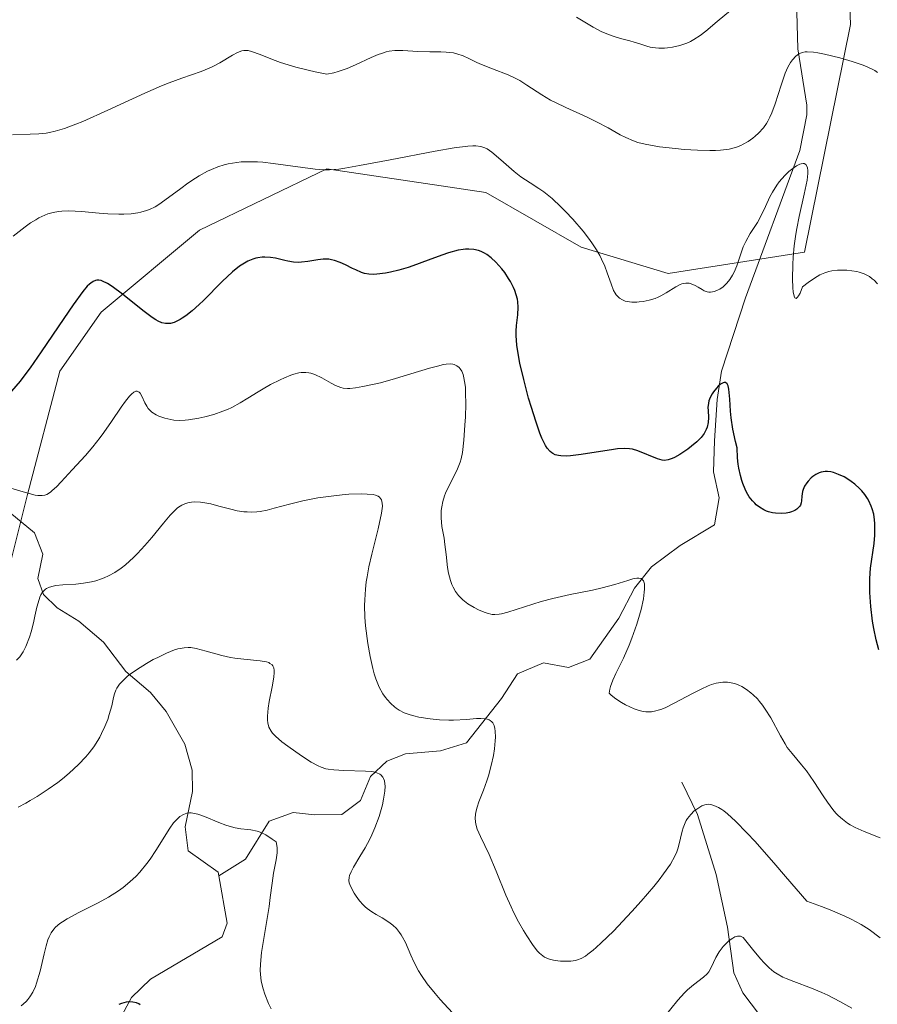
# Model space of a CAD drawing. Units: metres. Extents: x 636127 to 639619, y 4658035 to 4660346.
# Drawn here: x 636219 to 636295, y 4658621 to 4658708 of the extents above; entities that cross this region are included whole.
import ezdxf

# ---------------------------------------------------------------- set-up
doc = ezdxf.new("R2010")
doc.units = ezdxf.units.M
doc.header["$MEASUREMENT"] = 0
for name, color, linetype, lineweight in [('Corriente natural lineal', 142, 'Continuous', 13), ('Curva de nivel maestra', 30, 'Continuous', 30), ('Curva de nivel normal', 30, 'Continuous', 0), ('Matorral CxS', 135, 'Continuous', 0), ('Suelo desnudo CxS', 253, 'Continuous', 0)]:
    doc.layers.add(name, color=color, linetype=linetype, lineweight=lineweight)

msp = doc.modelspace()

# ---------------------------------------------------------------- linework, layer by layer
at = {"layer": 'Corriente natural lineal', "color": 142, "linetype": 'Continuous', "lineweight": 13}
for points in [[(636287.3801, 4658716.2801, 591.0444), (636287.6801, 4658705.4601, 587.0676), (636288.4801, 4658700.4701, 585.1676), (636288.4801, 4658699.6201, 584.8297), (636287.8501, 4658696.4701, 583.5705), (636283.0601, 4658683.4501, 579.9248), (636280.9501, 4658676.9901, 577.3706), (636280.5701, 4658674.4701, 576.4856), (636280.3201, 4658670.8201, 575.4991), (636280.2301, 4658668.0901, 574.9955), (636280.7401, 4658665.7901, 574.4697), (636280.3101, 4658663.4001, 573.9276), (636277.3001, 4658661.5601, 573.1557), (636274.7701, 4658659.6901, 572.3411), (636273.2501, 4658657.7901, 571.3678), (636271.8701, 4658655.1501, 570.1574), (636269.3101, 4658651.5301, 568.8887), (636267.4201, 4658650.7801, 568.6162), (636265.2001, 4658651.2101, 568.6056), (636262.9001, 4658650.2301, 568.1638), (636261.5101, 4658648.0601, 567.104), (636258.4201, 4658644.1501, 565.3275), (636256.1101, 4658643.4401, 564.3986), (636253.0101, 4658643.1501, 563.606), (636251.3701, 4658642.5101, 562.9495), (636249.9201, 4658641.1501, 561.9119), (636249.0301, 4658639.0301, 560.4682), (636247.3901, 4658637.8101, 559.1609), (636245.0101, 4658637.7601, 558.3993), (636243.1001, 4658637.9701, 557.9206), (636240.9601, 4658637.2201, 557.021), (636238.8801, 4658633.8501, 555.1758), (636236.5101, 4658632.3701, 554.2797)], [(636209.8401, 4658670.3801, 574.4539), (636216.5301, 4658665.7301, 571.3143), (636220.2201, 4658662.7001, 569.2909), (636220.9601, 4658660.8101, 568.3844), (636220.5201, 4658658.6501, 567.5104), (636221.0301, 4658657.2301, 566.7312), (636222.2401, 4658656.0601, 565.8181), (636224.1601, 4658654.9001, 565.0234), (636226.3401, 4658653.0301, 563.8657), (636228.2901, 4658650.4501, 562.2544), (636230.4701, 4658648.5801, 560.6157), (636231.8701, 4658646.9001, 559.3593), (636233.5201, 4658644.0201, 558.217), (636234.1601, 4658641.7301, 557.5267), (636234.1901, 4658639.8301, 556.9689), (636233.5301, 4658636.7201, 556.0357), (636233.8101, 4658634.5801, 555.3287), (636236.4601, 4658632.7201, 554.405), (636236.5101, 4658632.3701, 554.2797)], [(636277.4401, 4658640.6501, 568.1024), (636278.8201, 4658637.8101, 566.6366), (636280.4601, 4658632.4901, 564.5854), (636281.4701, 4658627.8501, 562.2673), (636282.0201, 4658623.8101, 560.4073), (636282.8401, 4658622.0401, 559.6526), (636286.3401, 4658617.4101, 557.9197)], [(636236.5101, 4658632.3701, 554.2797), (636237.2501, 4658628.2001, 553.1542), (636236.8001, 4658627.0001, 553.0065), (636230.4701, 4658623.2501, 551.9069), (636228.7901, 4658621.6201, 551.532), (636226.4801, 4658617.2901, 550.6658)]]:
    msp.add_polyline3d(points, dxfattribs=at)
at = {"layer": 'Curva de nivel maestra', "color": 30, "linetype": 'Continuous', "lineweight": 30, "flags": 128}
for points, elevation in [([(636294.84, 4658652.3401), (636294.61, 4658653.2501), (636294.41, 4658654.2401), (636294.3, 4658654.9001), (636294.14, 4658656.1801), (636294.05, 4658657.4301), (636294.04, 4658658.1701), (636294.05, 4658658.6501), (636294.12, 4658659.5801), (636294.42, 4658661.7501), (636294.49, 4658662.4901), (636294.5, 4658662.8601), (636294.49, 4658663.5201), (636294.46, 4658663.8501), (636294.39, 4658664.3401), (636294.26, 4658664.8201), (636294.18, 4658665.0501), (636293.97, 4658665.5201), (636293.84, 4658665.7401), (636293.61, 4658666.0801), (636293.35, 4658666.4001), (636293.15, 4658666.6001), (636292.72, 4658666.9901), (636292.41, 4658667.2301), (636292.2, 4658667.3701), (636291.77, 4658667.6301), (636291.29, 4658667.8601), (636290.83, 4658668.0201), (636290.61, 4658668.0701), (636290.3, 4658668.1001), (636290.1, 4658668.1001), (636289.74, 4658668.0401), (636289.58, 4658667.9801), (636289.28, 4658667.8401), (636289.02, 4658667.6701), (636288.86, 4658667.5401), (636288.6, 4658667.2601), (636288.48, 4658667.1101), (636288.29, 4658666.8201), (636288.16, 4658666.5301), (636288.1, 4658666.3401), (636288.04, 4658665.9401), (636288.01, 4658665.5301), (636287.97, 4658665.3301), (636287.91, 4658665.1301), (636287.85, 4658665.0301), (636287.7, 4658664.8601), (636287.6, 4658664.7701), (636287.41, 4658664.6601), (636287.12, 4658664.5401), (636286.95, 4658664.4901), (636286.67, 4658664.4401), (636286.21, 4658664.4001), (636285.71, 4658664.4201), (636285.45, 4658664.4601), (636285.1, 4658664.5601), (636284.93, 4658664.6201), (636284.67, 4658664.7301), (636284.3, 4658664.9501), (636284.02, 4658665.1801), (636283.88, 4658665.3001), (636283.68, 4658665.5201), (636283.4, 4658665.8801), (636283.15, 4658666.3001), (636283.03, 4658666.5401), (636282.82, 4658667.0501), (636282.73, 4658667.3201), (636282.61, 4658667.7701), (636282.47, 4658668.4201), (636282.42, 4658668.7601), (636282.36, 4658669.3101), (636282.32, 4658670.2101), (636282.17, 4658670.7701), (636281.95, 4658671.8501), (636281.81, 4658672.8401), (636281.75, 4658673.4501), (636281.68, 4658674.5001), (636281.6, 4658675.3801), (636281.54, 4658675.6801), (636281.44, 4658675.8701), (636281.31, 4658675.9801), (636281.18, 4658675.9901), (636281.08, 4658675.9601), (636280.86, 4658675.8401), (636280.64, 4658675.6401), (636280.49, 4658675.4801), (636280.23, 4658675.1501), (636280.12, 4658674.9701), (636279.94, 4658674.6501), (636279.82, 4658674.3501), (636279.78, 4658674.1601), (636279.74, 4658673.7801), (636279.75, 4658673.4901), (636279.78, 4658672.8901), (636279.76, 4658672.4301), (636279.68, 4658672.0201), (636279.6, 4658671.8101), (636279.42, 4658671.4801), (636279.15, 4658671.1201), (636278.98, 4658670.9401), (636278.77, 4658670.7401), (636278.3, 4658670.3401), (636277.96, 4658670.0801), (636277.26, 4658669.6101), (636276.79, 4658669.3501), (636276.59, 4658669.2501), (636276.23, 4658669.1301), (636275.91, 4658669.0901), (636275.71, 4658669.1101), (636275.29, 4658669.2201), (636273.56, 4658669.9401), (636273.07, 4658670.0801), (636272.81, 4658670.1201), (636272.35, 4658670.1401), (636271.75, 4658670.1001), (636271.39, 4658670.0601), (636268.54, 4658669.6001), (636267.61, 4658669.4901), (636267.2, 4658669.4701), (636266.73, 4658669.4901), (636266.53, 4658669.5201), (636266.25, 4658669.5901), (636266.04, 4658669.6901), (636265.94, 4658669.7601), (636265.8, 4658669.8701), (636265.54, 4658670.1601), (636265.38, 4658670.4101), (636265.07, 4658671.0501), (636264.89, 4658671.5001), (636264.52, 4658672.5601), (636264.14, 4658673.7601), (636263.9, 4658674.5901), (636263.47, 4658676.2301), (636263.13, 4658677.6901), (636263, 4658678.3601), (636262.86, 4658679.2801), (636262.8, 4658680.1201), (636262.8, 4658680.5101), (636262.83, 4658681.0101), (636262.93, 4658681.9501), (636262.96, 4658682.6401), (636262.93, 4658683.1101), (636262.9, 4658683.3501), (636262.81, 4658683.7201), (636262.67, 4658684.1101), (636262.56, 4658684.3801), (636262.29, 4658684.9101), (636262.13, 4658685.1701), (636261.78, 4658685.6901), (636261.53, 4658686.0201), (636261, 4658686.6101), (636260.59, 4658686.9801), (636260.19, 4658687.2801), (636259.99, 4658687.4101), (636259.69, 4658687.5501), (636259.48, 4658687.6301), (636259.06, 4658687.7301), (636258.62, 4658687.7701), (636258.32, 4658687.7601), (636258.1, 4658687.7401), (636257.66, 4658687.6601), (636256.83, 4658687.4301), (636256.24, 4658687.2301), (636255.03, 4658686.7801), (636253.67, 4658686.2801), (636253.25, 4658686.1301), (636252.44, 4658685.9001), (636251.7, 4658685.7201), (636251.25, 4658685.6401), (636250.47, 4658685.5401), (636250.22, 4658685.5301), (636249.77, 4658685.5501), (636249.38, 4658685.6201), (636249.13, 4658685.7001), (636248.62, 4658685.9201), (636248.33, 4658686.0601), (636247.72, 4658686.3701), (636247.24, 4658686.5901), (636246.74, 4658686.7701), (636246.49, 4658686.8201), (636246.24, 4658686.8601), (636245.75, 4658686.8701), (636245.27, 4658686.8201), (636244.37, 4658686.6601), (636243.82, 4658686.6001), (636243.54, 4658686.5901), (636243.11, 4658686.6201), (636242.63, 4658686.6901), (636242.36, 4658686.7501), (636241.54, 4658686.9501), (636241.09, 4658687.0201), (636240.59, 4658687.0601), (636240.34, 4658687.0501), (636239.98, 4658687.0001), (636239.8, 4658686.9601), (636239.52, 4658686.8801), (636239.09, 4658686.7001), (636238.65, 4658686.4401), (636238.34, 4658686.2401), (636237.73, 4658685.7501), (636236.82, 4658684.9101), (636235.15, 4658683.2201), (636234.79, 4658682.8701), (636234.15, 4658682.3001), (636233.6, 4658681.8701), (636233.28, 4658681.6501), (636233.09, 4658681.5401), (636232.74, 4658681.3601), (636232.57, 4658681.2901), (636232.26, 4658681.2001), (636231.98, 4658681.1801), (636231.81, 4658681.1901), (636231.49, 4658681.2601), (636231.16, 4658681.3901), (636230.96, 4658681.5001), (636230.62, 4658681.7201), (636229.91, 4658682.2401), (636227.88, 4658683.8801), (636227.22, 4658684.3701), (636226.93, 4658684.5801), (636226.67, 4658684.7301), (636226.24, 4658684.9401), (636226.12, 4658684.9801), (636225.91, 4658685.0101), (636225.73, 4658685.0101), (636225.61, 4658684.9801), (636225.41, 4658684.9001), (636225.2, 4658684.7601), (636225.08, 4658684.6701), (636224.89, 4658684.4801), (636224.5, 4658684.0201), (636223.64, 4658682.8301), (636222.81, 4658681.6201), (636220.83, 4658678.6901), (636219.84, 4658677.2701), (636219.38, 4658676.6501), (636218.95, 4658676.1001), (636218.21, 4658675.2101)], 575), ([(636229.56, 4658621.0001), (636229.44, 4658621.0701), (636229.25, 4658621.1601), (636228.91, 4658621.2301), (636228.54, 4658621.2401), (636228.34, 4658621.2201), (636227.92, 4658621.1101), (636227.69, 4658621.0301)], 550)]:
    msp.add_lwpolyline(points, dxfattribs=dict(at, elevation=elevation))
at = {"layer": 'Curva de nivel normal', "color": 30, "linetype": 'Continuous', "lineweight": 0, "flags": 128}
for points, elevation in [([(636268.12, 4658708.2701), (636269.59, 4658707.3801), (636270.3, 4658707.0001), (636270.66, 4658706.8401), (636271.36, 4658706.5801), (636272.02, 4658706.3701), (636272.84, 4658706.1601), (636273.22, 4658706.0601), (636273.72, 4658705.9001), (636274.33, 4658705.7001), (636274.64, 4658705.6201), (636275.12, 4658705.5401), (636275.39, 4658705.5201), (636275.9, 4658705.5201), (636276.18, 4658705.5501), (636276.6, 4658705.6001), (636277.25, 4658705.7501), (636277.89, 4658705.9701), (636278.2, 4658706.1101), (636278.5, 4658706.2701), (636279.05, 4658706.6301), (636279.57, 4658707.0301), (636280.56, 4658707.8801), (636281.73, 4658708.8401)], 590), ([(636294.72, 4658703.3701), (636294.49, 4658703.5301), (636294.31, 4658703.6401), (636293.86, 4658703.8501), (636293.45, 4658704.0101), (636292.48, 4658704.3401), (636291.41, 4658704.6501), (636290.04, 4658704.9801), (636289.45, 4658705.1001), (636289.08, 4658705.1501), (636288.5, 4658705.1901), (636288.34, 4658705.1801), (636288.08, 4658705.1401), (636287.87, 4658705.0601), (636287.74, 4658704.9901), (636287.52, 4658704.8201), (636287.21, 4658704.4801), (636287.05, 4658704.2501), (636286.81, 4658703.8401), (636286.57, 4658703.3101), (636286.21, 4658702.2601), (636285.69, 4658700.6001), (636285.38, 4658699.7901), (636285.21, 4658699.4201), (636285.03, 4658699.0801), (636284.91, 4658698.8701), (636284.65, 4658698.4901), (636284.22, 4658698.0001), (636283.92, 4658697.7301), (636283.72, 4658697.5601), (636283.3, 4658697.2701), (636282.87, 4658697.0201), (636282.64, 4658696.9101), (636282.27, 4658696.7701), (636281.63, 4658696.6001), (636280.85, 4658696.5001), (636280.4, 4658696.4801), (636279.91, 4658696.4701), (636278.81, 4658696.5001), (636277.64, 4658696.5701), (636276.87, 4658696.6401), (636275.45, 4658696.8101), (636274.99, 4658696.8801), (636274.2, 4658697.0301), (636273.54, 4658697.1901), (636273.16, 4658697.3201), (636272.48, 4658697.6101), (636271.99, 4658697.8601), (636270.93, 4658698.4801), (636269.91, 4658699.0201), (636269.07, 4658699.4201), (636267.18, 4658700.2601), (636266.26, 4658700.7101), (636265.84, 4658700.9301), (636265.06, 4658701.3901), (636263.74, 4658702.2601), (636263.11, 4658702.6601), (636262.78, 4658702.8401), (636262.1, 4658703.1601), (636260.69, 4658703.7001), (636259.72, 4658704.0801), (636259.33, 4658704.2601), (636258.62, 4658704.6101), (636258.1, 4658704.8401), (636257.55, 4658705.0301), (636257.25, 4658705.0901), (636256.61, 4658705.1701), (636256.14, 4658705.1901), (636255.18, 4658705.1901), (636254.11, 4658705.2101), (636252.77, 4658705.3201), (636252.32, 4658705.3201), (636252.08, 4658705.3101), (636251.58, 4658705.2401), (636251.32, 4658705.1801), (636250.9, 4658705.0601), (636250.61, 4658704.9501), (636249.98, 4658704.6801), (636248.6, 4658704.0401), (636247.85, 4658703.7301), (636247.07, 4658703.4601), (636246.68, 4658703.3401), (636246.07, 4658703.2201), (636245.04, 4658703.4201), (636244.42, 4658703.5601), (636243.32, 4658703.8401), (636241.97, 4658704.2601), (636241.25, 4658704.5201), (636240.16, 4658704.9601), (636239.41, 4658705.2301), (636239.12, 4658705.3001), (636238.86, 4658705.3201), (636238.74, 4658705.3101), (636238.56, 4658705.2801), (636238.17, 4658705.1401), (636237.72, 4658704.8901), (636236.62, 4658704.2301), (636235.99, 4658703.8901), (636235.66, 4658703.7401), (636234.96, 4658703.4601), (636233.24, 4658702.8801), (636232.12, 4658702.4601), (636231.46, 4658702.2001), (636229.98, 4658701.5501), (636226.7, 4658700.0401), (636224.5, 4658699.0501), (636223.89, 4658698.8001), (636222.88, 4658698.4201), (636222.05, 4658698.1701), (636221.56, 4658698.0701), (636221.25, 4658698.0201), (636220.62, 4658697.9601), (636219.86, 4658697.9101), (636218.27, 4658697.8501)], 585), ([(636218.35, 4658688.9101), (636219.4, 4658689.7301), (636219.89, 4658690.0701), (636220.34, 4658690.3601), (636220.62, 4658690.5201), (636221.15, 4658690.7701), (636221.4, 4658690.8701), (636221.88, 4658691.0101), (636222.34, 4658691.0901), (636222.65, 4658691.1201), (636223.27, 4658691.1301), (636224.38, 4658691.0801), (636225.94, 4658690.9401), (636226.7, 4658690.8901), (636227.67, 4658690.8501), (636228.13, 4658690.8601), (636228.78, 4658690.8901), (636229.37, 4658690.9701), (636229.64, 4658691.0201), (636230.14, 4658691.1601), (636230.38, 4658691.2501), (636230.88, 4658691.4901), (636231.23, 4658691.7101), (636232.08, 4658692.3101), (636233.16, 4658693.1301), (636233.78, 4658693.5801), (636234.45, 4658694.0301), (636234.79, 4658694.2401), (636235.51, 4658694.6401), (636235.87, 4658694.8101), (636236.42, 4658695.0401), (636236.98, 4658695.2101), (636237.35, 4658695.3001), (636238.1, 4658695.4201), (636238.48, 4658695.4601), (636239.21, 4658695.4801), (636239.94, 4658695.4601), (636240.41, 4658695.4301), (636241.32, 4658695.3401), (636245.03, 4658694.8201), (636245.85, 4658694.7601), (636246.3, 4658694.7701), (636247.12, 4658694.8401), (636247.64, 4658694.9201), (636248.94, 4658695.1401), (636251.65, 4658695.6501), (636255.64, 4658696.4201), (636257.31, 4658696.7001), (636258.52, 4658696.8601), (636258.98, 4658696.8801), (636259.24, 4658696.8801), (636259.67, 4658696.8301), (636260.02, 4658696.7201), (636260.23, 4658696.6101), (636260.64, 4658696.3201), (636261.44, 4658695.6501), (636262.63, 4658694.6201), (636263.22, 4658694.1601), (636264.04, 4658693.6201), (636264.8, 4658693.1301), (636265.23, 4658692.8201), (636265.97, 4658692.2201), (636266.74, 4658691.5001), (636267.15, 4658691.0901), (636267.79, 4658690.4201), (636268.72, 4658689.3401), (636269.28, 4658688.6001), (636269.54, 4658688.2401), (636269.89, 4658687.7001), (636270.19, 4658687.1901), (636270.35, 4658686.8601), (636270.63, 4658686.2401), (636270.85, 4658685.6601), (636271.18, 4658684.6801), (636271.41, 4658684.1001), (636271.54, 4658683.8701), (636271.63, 4658683.7301), (636271.83, 4658683.5101), (636271.94, 4658683.4201), (636272.18, 4658683.2701), (636272.44, 4658683.1701), (636272.62, 4658683.1201), (636273.02, 4658683.0701), (636273.45, 4658683.0701), (636273.68, 4658683.0901), (636274.02, 4658683.1301), (636274.55, 4658683.2401), (636275.08, 4658683.4101), (636275.34, 4658683.5201), (636275.58, 4658683.6401), (636276.05, 4658683.9001), (636276.9, 4658684.4301), (636277.28, 4658684.6201), (636277.45, 4658684.6801), (636277.78, 4658684.7401), (636278.08, 4658684.7401), (636278.27, 4658684.7001), (636278.62, 4658684.5501), (636278.88, 4658684.4001), (636279.22, 4658684.1801), (636279.4, 4658684.0801), (636279.67, 4658683.9901), (636279.82, 4658683.9601), (636279.98, 4658683.9601), (636280.31, 4658684.0201), (636280.64, 4658684.1501), (636280.79, 4658684.2301), (636281.08, 4658684.4301), (636281.28, 4658684.6101), (636281.42, 4658684.7501), (636281.69, 4658685.0801), (636281.92, 4658685.4501), (636282.05, 4658685.7101), (636282.3, 4658686.2801), (636282.53, 4658686.9901), (636282.87, 4658687.9601), (636283.08, 4658688.4401), (636283.49, 4658689.1501), (636284.11, 4658690.1201), (636284.42, 4658690.6601), (636284.83, 4658691.5401), (636285.22, 4658692.3701), (636285.44, 4658692.8001), (636285.83, 4658693.4201), (636286.05, 4658693.7201), (636286.55, 4658694.2801), (636286.9, 4658694.6201), (636287.35, 4658694.9801), (636287.57, 4658695.1201), (636287.86, 4658695.2701), (636287.98, 4658695.3101), (636288.15, 4658695.3401), (636288.25, 4658695.3301), (636288.4, 4658695.2401), (636288.53, 4658694.9601), (636288.57, 4658694.6701), (636288.56, 4658694.4301), (636288.5, 4658693.8601), (636288.26, 4658692.6201), (636287.81, 4658690.6301), (636287.6, 4658689.5801), (636287.51, 4658689.0701), (636287.37, 4658688.0501), (636287.28, 4658687.0601), (636287.24, 4658686.4101), (636287.22, 4658685.1401), (636287.24, 4658684.3401), (636287.27, 4658684.0001), (636287.35, 4658683.6001), (636287.42, 4658683.4501), (636287.55, 4658683.4101), (636287.67, 4658683.5201), (636287.75, 4658683.6401), (636287.88, 4658683.8801), (636288.1, 4658684.4401), (636288.59, 4658684.8101), (636288.89, 4658685.0201), (636289.41, 4658685.3501), (636289.64, 4658685.4801), (636290.06, 4658685.6701), (636290.44, 4658685.7901), (636290.69, 4658685.8401), (636291.19, 4658685.8901), (636291.74, 4658685.9001), (636292.03, 4658685.8901), (636292.47, 4658685.8501), (636292.91, 4658685.7801), (636293.12, 4658685.7201), (636293.54, 4658685.5901), (636293.74, 4658685.5001), (636294.02, 4658685.3401), (636294.27, 4658685.1501), (636294.43, 4658685.0101), (636294.73, 4658684.6801)], 580), ([(636217.26, 4658666.8901), (636219.02, 4658666.3701), (636219.77, 4658666.1601), (636220.29, 4658666.0301), (636220.51, 4658666.0001), (636220.79, 4658665.9801), (636220.92, 4658665.9901), (636221.15, 4658666.0301), (636221.31, 4658666.0901), (636221.63, 4658666.2901), (636221.8, 4658666.4201), (636222.17, 4658666.7701), (636222.59, 4658667.2001), (636223.57, 4658668.2601), (636224.74, 4658669.5301), (636225.37, 4658670.2801), (636226.03, 4658671.1101), (636226.37, 4658671.5601), (636227.04, 4658672.5301), (636227.89, 4658673.8001), (636228.28, 4658674.3401), (636228.63, 4658674.7801), (636228.79, 4658674.9401), (636229, 4658675.1201), (636229.18, 4658675.2001), (636229.29, 4658675.2001), (636229.48, 4658675.1101), (636229.56, 4658675.0201), (636229.7, 4658674.7801), (636229.98, 4658674.1701), (636230.15, 4658673.8801), (636230.28, 4658673.6801), (636230.39, 4658673.5601), (636230.6, 4658673.3601), (636230.97, 4658673.1301), (636231.23, 4658673.0001), (636231.75, 4658672.8301), (636232.27, 4658672.7001), (636232.55, 4658672.6601), (636233, 4658672.6301), (636233.53, 4658672.6501), (636233.83, 4658672.6801), (636234.75, 4658672.8301), (636235.27, 4658672.9501), (636236.07, 4658673.1601), (636236.88, 4658673.4401), (636237.28, 4658673.6001), (636237.66, 4658673.7801), (636238.4, 4658674.1701), (636239.09, 4658674.5901), (636239.99, 4658675.1501), (636240.43, 4658675.4201), (636241.08, 4658675.7901), (636241.93, 4658676.2201), (636242.32, 4658676.4001), (636242.88, 4658676.6201), (636243.14, 4658676.7001), (636243.6, 4658676.8201), (636243.81, 4658676.8501), (636244.21, 4658676.8601), (636244.47, 4658676.8301), (636244.64, 4658676.8001), (636244.99, 4658676.6801), (636245.61, 4658676.3801), (636246.45, 4658675.9101), (636246.83, 4658675.7101), (636247.29, 4658675.5301), (636247.51, 4658675.4801), (636247.89, 4658675.4501), (636248.1, 4658675.4501), (636248.61, 4658675.5101), (636249.24, 4658675.6101), (636250.8, 4658675.9601), (636252.14, 4658676.3201), (636253.49, 4658676.7301), (636255.15, 4658677.2401), (636255.83, 4658677.4301), (636256.38, 4658677.5601), (636256.6, 4658677.5901), (636256.99, 4658677.6201), (636257.2, 4658677.5901), (636257.33, 4658677.5601), (636257.56, 4658677.4501), (636257.76, 4658677.2901), (636257.86, 4658677.1801), (636257.99, 4658676.9701), (636258.1, 4658676.6901), (636258.15, 4658676.5301), (636258.27, 4658675.9101), (636258.31, 4658675.5201), (636258.33, 4658675.0701), (636258.34, 4658674.0501), (636258.31, 4658672.9401), (636258.27, 4658672.2101), (636258.17, 4658670.8801), (636258.04, 4658669.7901), (636257.93, 4658669.2401), (636257.85, 4658668.9301), (636257.62, 4658668.3401), (636257.28, 4658667.6601), (636256.78, 4658666.6901), (636256.56, 4658666.2001), (636256.47, 4658665.9601), (636256.32, 4658665.4701), (636256.22, 4658664.9901), (636256.18, 4658664.6601), (636256.17, 4658664.0101), (636256.24, 4658663.2601), (636256.42, 4658662.2201), (636256.5, 4658661.6601), (636256.61, 4658660.7801), (636256.74, 4658659.6301), (636256.82, 4658659.1201), (636256.98, 4658658.4801), (636257.12, 4658658.1201), (636257.22, 4658657.9001), (636257.44, 4658657.5201), (636257.7, 4658657.1601), (636257.84, 4658657.0001), (636258.08, 4658656.7601), (636258.53, 4658656.4201), (636259.07, 4658656.1001), (636259.46, 4658655.9001), (636259.98, 4658655.6801), (636260.22, 4658655.6001), (636260.67, 4658655.4901), (636260.9, 4658655.4701), (636261.28, 4658655.5001), (636261.51, 4658655.5401), (636262.06, 4658655.6801), (636265.02, 4658656.6201), (636266.03, 4658656.9001), (636267.58, 4658657.2501), (636269.54, 4658657.6401), (636270.4, 4658657.8301), (636271.51, 4658658.1301), (636272.66, 4658658.4901), (636273.12, 4658658.6201), (636273.47, 4658658.6801), (636273.63, 4658658.6901), (636273.83, 4658658.6501), (636273.94, 4658658.5801), (636274.05, 4658658.4401), (636274.13, 4658658.1901), (636274.15, 4658658.0201), (636274.14, 4658657.7001), (636274.12, 4658657.4501), (636274.04, 4658656.8601), (636273.84, 4658655.9301), (636273.7, 4658655.4201), (636273.46, 4658654.6201), (636273.03, 4658653.3801), (636272.79, 4658652.7801), (636272.27, 4658651.6301), (636271.61, 4658650.2601), (636271.34, 4658649.6601), (636271.14, 4658649.1101), (636271.07, 4658648.8701), (636271.02, 4658648.5301), (636271.18, 4658648.3601), (636271.59, 4658648.0301), (636272.1, 4658647.7001), (636272.47, 4658647.4901), (636273.22, 4658647.1501), (636273.68, 4658646.9901), (636273.91, 4658646.9301), (636274.25, 4658646.8801), (636274.59, 4658646.8701), (636274.77, 4658646.8901), (636275.15, 4658646.9601), (636275.35, 4658647.0101), (636275.67, 4658647.1201), (636276.02, 4658647.2701), (636276.77, 4658647.6301), (636278.38, 4658648.4901), (636279.14, 4658648.8901), (636279.76, 4658649.1701), (636280.05, 4658649.2801), (636280.47, 4658649.4001), (636280.87, 4658649.4801), (636281.07, 4658649.5001), (636281.46, 4658649.5001), (636281.66, 4658649.4801), (636281.95, 4658649.4201), (636282.13, 4658649.3701), (636282.48, 4658649.2301), (636282.75, 4658649.1001), (636283.15, 4658648.8501), (636283.54, 4658648.5601), (636283.74, 4658648.3901), (636284.11, 4658648.0101), (636284.3, 4658647.8001), (636284.56, 4658647.4701), (636284.81, 4658647.1101), (636285.29, 4658646.3401), (636286.15, 4658644.7601), (636286.56, 4658644.0501), (636286.76, 4658643.7301), (636287.18, 4658643.1801), (636288.02, 4658642.1801), (636288.45, 4658641.6501), (636289.1, 4658640.7301), (636289.93, 4658639.4601), (636290.3, 4658638.9001), (636290.77, 4658638.2501), (636291.06, 4658637.9101), (636291.24, 4658637.7201), (636291.63, 4658637.3801), (636292.07, 4658637.0501), (636292.32, 4658636.8901), (636292.75, 4658636.6601), (636293.56, 4658636.3001), (636294.96, 4658635.7501)], 570), ([(636218.64, 4658651.4501), (636218.92, 4658651.7501), (636219.04, 4658651.9201), (636219.22, 4658652.1901), (636219.47, 4658652.6601), (636219.79, 4658653.4701), (636219.94, 4658653.9501), (636220.14, 4658654.7501), (636220.27, 4658655.3401), (636220.44, 4658656.1301), (636220.54, 4658656.5001), (636220.7, 4658657.0001), (636220.8, 4658657.2201), (636220.95, 4658657.4601), (636221.04, 4658657.5601), (636221.19, 4658657.7001), (636221.3, 4658657.7701), (636221.56, 4658657.9001), (636221.87, 4658657.9901), (636222.12, 4658658.0401), (636222.72, 4658658.1001), (636223.88, 4658658.1701), (636224.55, 4658658.2501), (636225.27, 4658658.3701), (636225.64, 4658658.4601), (636226.14, 4658658.6201), (636226.39, 4658658.7101), (636226.77, 4658658.8801), (636227.33, 4658659.1801), (636227.89, 4658659.5701), (636228.26, 4658659.8601), (636228.98, 4658660.5101), (636229.32, 4658660.8601), (636229.98, 4658661.5701), (636230.59, 4658662.2901), (636231.62, 4658663.5601), (636232.21, 4658664.2401), (636232.45, 4658664.5001), (636232.86, 4658664.8901), (636233.1, 4658665.0601), (636233.26, 4658665.1501), (636233.57, 4658665.2701), (636233.91, 4658665.3601), (636234.09, 4658665.3901), (636234.39, 4658665.4201), (636234.89, 4658665.4001), (636235.47, 4658665.3201), (636235.8, 4658665.2501), (636236.51, 4658665.0601), (636237.58, 4658664.7701), (636238.14, 4658664.6501), (636238.72, 4658664.5601), (636239.01, 4658664.5401), (636239.45, 4658664.5201), (636239.89, 4658664.5501), (636240.18, 4658664.5901), (636240.78, 4658664.7001), (636241.41, 4658664.8601), (636242.77, 4658665.2301), (636243.95, 4658665.5201), (636245.28, 4658665.7701), (636246.21, 4658665.9101), (636247.42, 4658666.0501), (636248, 4658666.1001), (636249.16, 4658666.1401), (636249.64, 4658666.1201), (636250.15, 4658666.0701), (636250.35, 4658666.0201), (636250.59, 4658665.9201), (636250.72, 4658665.8301), (636250.89, 4658665.6001), (636250.96, 4658665.3001), (636250.97, 4658665.0501), (636250.89, 4658664.4401), (636250.59, 4658663.0401), (636250.04, 4658660.8101), (636249.79, 4658659.7001), (636249.62, 4658658.7901), (636249.55, 4658658.3501), (636249.47, 4658657.7101), (636249.41, 4658656.7601), (636249.4, 4658656.2601), (636249.43, 4658655.2301), (636249.49, 4658654.4801), (636249.68, 4658652.9201), (636249.88, 4658651.7601), (636250.12, 4658650.7001), (636250.25, 4658650.2201), (636250.39, 4658649.7901), (636250.69, 4658649.0601), (636251.02, 4658648.4701), (636251.24, 4658648.1501), (636251.4, 4658647.9601), (636251.71, 4658647.6201), (636252.03, 4658647.3301), (636252.19, 4658647.2001), (636252.46, 4658647.0301), (636252.9, 4658646.8001), (636253.43, 4658646.6001), (636253.74, 4658646.5201), (636254.19, 4658646.4101), (636255.2, 4658646.2501), (636256.02, 4658646.1701), (636256.85, 4658646.1301), (636257.26, 4658646.1401), (636258.4, 4658646.2101), (636259.29, 4658646.2801), (636259.67, 4658646.2901), (636260, 4658646.2701), (636260.14, 4658646.2501), (636260.4, 4658646.1701), (636260.51, 4658646.1101), (636260.64, 4658646.0001), (636260.72, 4658645.9101), (636260.84, 4658645.6801), (636260.92, 4658645.4001), (636260.95, 4658645.1801), (636260.96, 4658644.6401), (636260.95, 4658644.3201), (636260.87, 4658643.6101), (636260.78, 4658643.0301), (636260.59, 4658642.1201), (636260.35, 4658641.2101), (636260.21, 4658640.7701), (636259.9, 4658639.9401), (636259.51, 4658638.9301), (636259.35, 4658638.4601), (636259.24, 4658638.0101), (636259.2, 4658637.7901), (636259.18, 4658637.4701), (636259.2, 4658637.1501), (636259.24, 4658636.9401), (636259.36, 4658636.5201), (636259.64, 4658635.8501), (636260.41, 4658634.2801), (636261.03, 4658632.8101), (636261.89, 4658630.6801), (636262.34, 4658629.6601), (636262.56, 4658629.1801), (636263.01, 4658628.3101), (636263.45, 4658627.5401), (636263.73, 4658627.0901), (636264.23, 4658626.3301), (636264.65, 4658625.7701), (636264.85, 4658625.5601), (636265.14, 4658625.3101), (636265.29, 4658625.2101), (636265.64, 4658625.0501), (636265.83, 4658624.9901), (636266.25, 4658624.9001), (636266.71, 4658624.8401), (636267.02, 4658624.8301), (636267.64, 4658624.8501), (636268.03, 4658624.9101), (636268.23, 4658624.9601), (636268.55, 4658625.0901), (636268.92, 4658625.3001), (636269.12, 4658625.4501), (636269.59, 4658625.8101), (636269.86, 4658626.0401), (636270.31, 4658626.4501), (636271.39, 4658627.5101), (636273.02, 4658629.2401), (636273.84, 4658630.1501), (636274.95, 4658631.4401), (636275.42, 4658632.0301), (636275.82, 4658632.5501), (636276.43, 4658633.4301), (636276.82, 4658634.1301), (636276.99, 4658634.5201), (636277.08, 4658634.7601), (636277.21, 4658635.2201), (636277.32, 4658635.7101), (636277.47, 4658636.3401), (636277.55, 4658636.6401), (636277.72, 4658637.0701), (636277.82, 4658637.2701), (636277.94, 4658637.4601), (636278.22, 4658637.8101), (636278.54, 4658638.1201), (636278.76, 4658638.2901), (636279.2, 4658638.5601), (636279.46, 4658638.6601), (636279.59, 4658638.6901), (636279.78, 4658638.7101), (636280.09, 4658638.6601), (636280.26, 4658638.6001), (636280.67, 4658638.4201), (636280.96, 4658638.2601), (636281.14, 4658638.1301), (636281.48, 4658637.8701), (636282.18, 4658637.2201), (636283.21, 4658636.1601), (636283.88, 4658635.4401), (636285.57, 4658633.5401), (636286.61, 4658632.3301), (636288.47, 4658630.1401), (636289.79, 4658629.6801), (636290.55, 4658629.3901), (636291.85, 4658628.8301), (636292.39, 4658628.5601), (636293.29, 4658628.0701), (636293.98, 4658627.6301), (636294.95, 4658626.9101)], 565), ([(636257.53, 4658619.9001), (636256.08, 4658621.4701), (636255.64, 4658621.9801), (636254.93, 4658622.8501), (636254.42, 4658623.5801), (636254.15, 4658624.0001), (636253.74, 4658624.8001), (636253.48, 4658625.3801), (636253.01, 4658626.4801), (636252.76, 4658626.9601), (636252.64, 4658627.1801), (636252.5, 4658627.3801), (636252.21, 4658627.7401), (636251.89, 4658628.0301), (636251.67, 4658628.2101), (636251.19, 4658628.5201), (636250.94, 4658628.6701), (636250.42, 4658628.9701), (636250.03, 4658629.2101), (636249.64, 4658629.4901), (636249.46, 4658629.6501), (636249.28, 4658629.8201), (636248.95, 4658630.1901), (636248.65, 4658630.5901), (636248.48, 4658630.8501), (636248.2, 4658631.3401), (636248.09, 4658631.6301), (636248.05, 4658631.7601), (636248.02, 4658631.9601), (636248.04, 4658632.2501), (636248.07, 4658632.4001), (636248.2, 4658632.7401), (636248.41, 4658633.1401), (636248.97, 4658634.0801), (636249.45, 4658634.8701), (636249.85, 4658635.6101), (636250.04, 4658636.0001), (636250.31, 4658636.6201), (636250.68, 4658637.6401), (636250.97, 4658638.6501), (636251.08, 4658639.1601), (636251.19, 4658639.8801), (636251.21, 4658640.3201), (636251.2, 4658640.5101), (636251.16, 4658640.7701), (636251.08, 4658640.9801), (636251.02, 4658641.1001), (636250.85, 4658641.3001), (636250.74, 4658641.3701), (636250.49, 4658641.4801), (636250.2, 4658641.5601), (636249.98, 4658641.5901), (636249.49, 4658641.6301), (636247.56, 4658641.6901), (636246.67, 4658641.7401), (636246.19, 4658641.8101), (636245.97, 4658641.8501), (636245.56, 4658641.9801), (636245.29, 4658642.1001), (636244.67, 4658642.4401), (636243.82, 4658642.9801), (636242.62, 4658643.8301), (636242.1, 4658644.2301), (636241.53, 4658644.7201), (636241.27, 4658645.0001), (636241.14, 4658645.1801), (636240.95, 4658645.5301), (636240.85, 4658645.9101), (636240.82, 4658646.1301), (636240.82, 4658646.5001), (636240.89, 4658647.2101), (636240.98, 4658647.7901), (636241.23, 4658649.0801), (636241.38, 4658649.9501), (636241.41, 4658650.3601), (636241.41, 4658650.5401), (636241.37, 4658650.7601), (636241.29, 4658650.9501), (636241.22, 4658651.0301), (636241.04, 4658651.1601), (636240.93, 4658651.2201), (636240.72, 4658651.2901), (636240.18, 4658651.3901), (636238.73, 4658651.5201), (636237.93, 4658651.6101), (636237.54, 4658651.6701), (636236.78, 4658651.8401), (636235.41, 4658652.2301), (636234.51, 4658652.4701), (636234.04, 4658652.5501), (636233.81, 4658652.5601), (636233.46, 4658652.5401), (636233.1, 4658652.4801), (636232.9, 4658652.4301), (636232.59, 4658652.3401), (636231.88, 4658652.0501), (636231.13, 4658651.6901), (636230.73, 4658651.4901), (636230.12, 4658651.1401), (636229.23, 4658650.5901), (636228.69, 4658650.2101), (636228.45, 4658650.0201), (636228.14, 4658649.7401), (636227.88, 4658649.4801), (636227.73, 4658649.3101), (636227.51, 4658648.9701), (636227.43, 4658648.8001), (636227.3, 4658648.4701), (636227.21, 4658648.1401), (636227.06, 4658647.4201), (636226.84, 4658646.6301), (636226.7, 4658646.2101), (636226.45, 4658645.5801), (636226.16, 4658644.9501), (636226, 4658644.6401), (636225.83, 4658644.3501), (636225.46, 4658643.7801), (636225.05, 4658643.2401), (636224.76, 4658642.9001), (636224.11, 4658642.2201), (636223.28, 4658641.4601), (636222.69, 4658640.9601), (636222.28, 4658640.6401), (636221.43, 4658640.0301), (636220.47, 4658639.4001), (636219.85, 4658639.0301), (636219.47, 4658638.8101), (636218.8, 4658638.4601)], 560), ([(636219.05, 4658620.9001), (636219.23, 4658621.0401), (636219.51, 4658621.3001), (636219.65, 4658621.4501), (636219.83, 4658621.6901), (636220.08, 4658622.1001), (636220.31, 4658622.6101), (636220.42, 4658622.9101), (636220.72, 4658623.9601), (636221.09, 4658625.4901), (636221.26, 4658626.2001), (636221.42, 4658626.7401), (636221.52, 4658626.9901), (636221.69, 4658627.3401), (636221.94, 4658627.6801), (636222.09, 4658627.8401), (636222.47, 4658628.1701), (636222.7, 4658628.3301), (636223.11, 4658628.5901), (636224.16, 4658629.1401), (636225.86, 4658630.0001), (636226.76, 4658630.5001), (636227.64, 4658631.0501), (636228.06, 4658631.3501), (636228.66, 4658631.8401), (636229.22, 4658632.3601), (636229.55, 4658632.7201), (636230.17, 4658633.4801), (636230.45, 4658633.8601), (636230.96, 4658634.6201), (636232.18, 4658636.5901), (636232.52, 4658637.0601), (636232.69, 4658637.2501), (636232.92, 4658637.4901), (636233.08, 4658637.6201), (636233.39, 4658637.8001), (636233.7, 4658637.9101), (636233.92, 4658637.9401), (636234.07, 4658637.9401), (636234.38, 4658637.9001), (636234.66, 4658637.8401), (636235.26, 4658637.6301), (636236.52, 4658637.1001), (636237.14, 4658636.8601), (636237.42, 4658636.7701), (636237.97, 4658636.6401), (636238.47, 4658636.5501), (636239.08, 4658636.4801), (636239.36, 4658636.4401), (636239.9, 4658636.3301), (636240.18, 4658636.2301), (636240.66, 4658636.0001), (636241.24, 4658635.6301), (636241.58, 4658635.3901), (636241.64, 4658635.0701), (636241.66, 4658634.8501), (636241.66, 4658634.4301), (636241.59, 4658633.8101), (636241.35, 4658632.6201), (636241.22, 4658631.7501), (636241.06, 4658630.4601), (636240.96, 4658629.6801), (636240.3, 4658625.6001), (636240.19, 4658624.5801), (636240.18, 4658624.0301), (636240.19, 4658623.7001), (636240.27, 4658623.0801), (636240.44, 4658622.3901), (636240.58, 4658621.9301), (636240.9, 4658621.1101), (636241.13, 4658620.6401)], 555), ([(636292.47, 4658620.6801), (636291.4, 4658621.2801), (636290.33, 4658621.8301), (636289.82, 4658622.0701), (636288.89, 4658622.4701), (636287.33, 4658623.0501), (636286.67, 4658623.3101), (636286.37, 4658623.4401), (636285.85, 4658623.7301), (636285.58, 4658623.9101), (636285.16, 4658624.2601), (636284.68, 4658624.7301), (636284.41, 4658625.0201), (636283.8, 4658625.7501), (636282.87, 4658626.9501), (636282.63, 4658627.0401), (636282.46, 4658627.0501), (636282.35, 4658627.0401), (636282.12, 4658626.9801), (636281.95, 4658626.8901), (636281.61, 4658626.6601), (636281.29, 4658626.3501), (636281.09, 4658626.1301), (636280.74, 4658625.6601), (636280.45, 4658625.1601), (636280.03, 4658624.2801), (636279.81, 4658623.9101), (636279.68, 4658623.7401), (636279.35, 4658623.4301), (636278.47, 4658622.7601), (636277.95, 4658622.3101), (636277.67, 4658622.0501), (636277.09, 4658621.4101), (636275.85, 4658619.8701)], 560)]:
    msp.add_lwpolyline(points, dxfattribs=dict(at, elevation=elevation))
at = {"layer": 'Matorral CxS', "color": 135, "linetype": 'Continuous', "lineweight": 0}
for points in [[(636161.574, 4658553.7006, 565.1504), (636160.2769, 4658621.0328, 560.3386), (636184.2021, 4658625.2093, 557.1931), (636193.3523, 4658630.2029, 559.8675), (636206.6623, 4658643.5191, 564.2922), (636216.2205, 4658652.6373, 566.9079), (636219.6245, 4658666.0891, 571.1699), (636222.4707, 4658676.9819, 574.865), (636226.1247, 4658682.1789, 575.92), (636234.8013, 4658689.4355, 579.014), (636246.0747, 4658694.8641, 581.104), (636254.7911, 4658693.5517, 579.8765), (636260.1199, 4658692.7495, 579.454), (636268.5279, 4658687.9201, 579.9526), (636276.2241, 4658685.6119, 580.9103), (636288.2701, 4658687.4885, 579.9351), (636292.3433, 4658707.6023, 588.0117), (636291.6493, 4658726.3615, 596.09)], [(636291.6493, 4658726.3615, 596.09), (636292.3433, 4658707.6023, 588.0117), (636288.2701, 4658687.4885, 579.9351), (636276.2241, 4658685.6119, 580.9103), (636268.5279, 4658687.9201, 579.9526), (636260.1199, 4658692.7495, 579.454), (636254.7911, 4658693.5517, 579.8765), (636246.0747, 4658694.8641, 581.104), (636234.8013, 4658689.4355, 579.014), (636226.1247, 4658682.1789, 575.92), (636222.4707, 4658676.9819, 574.865), (636219.6245, 4658666.0891, 571.1699), (636216.2205, 4658652.6373, 566.9079), (636206.6623, 4658643.5191, 564.2922), (636193.3523, 4658630.2029, 559.8675), (636184.2021, 4658625.2093, 557.1931), (636160.2769, 4658621.0328, 560.3386)]]:
    msp.add_polyline3d(points, dxfattribs=at)
at = {"layer": 'Suelo desnudo CxS', "color": 253, "linetype": 'Continuous', "lineweight": 0}
for points in [[(636291.6493, 4658726.3615, 596.09), (636292.3433, 4658707.6023, 588.0117), (636288.2701, 4658687.4885, 579.9351), (636276.2241, 4658685.6119, 580.9103), (636268.5279, 4658687.9201, 579.9526), (636260.1199, 4658692.7495, 579.454), (636254.7911, 4658693.5517, 579.8765), (636246.0747, 4658694.8641, 581.104), (636234.8013, 4658689.4355, 579.014), (636226.1247, 4658682.1789, 575.92), (636222.4707, 4658676.9819, 574.865), (636219.6245, 4658666.0891, 571.1699), (636216.2205, 4658652.6373, 566.9079), (636206.6623, 4658643.5191, 564.2922), (636193.3523, 4658630.2029, 559.8675), (636184.2021, 4658625.2093, 557.1931), (636160.2769, 4658621.0328, 560.3386), (636157.7672, 4658751.3136, 632.0118)], [(636291.6493, 4658726.3615, 596.09), (636292.3433, 4658707.6023, 588.0117), (636288.2701, 4658687.4885, 579.9351), (636276.2241, 4658685.6119, 580.9103), (636268.5279, 4658687.9201, 579.9526), (636260.1199, 4658692.7495, 579.454), (636254.7911, 4658693.5517, 579.8765), (636246.0747, 4658694.8641, 581.104), (636234.8013, 4658689.4355, 579.014), (636226.1247, 4658682.1789, 575.92), (636222.4707, 4658676.9819, 574.865), (636219.6245, 4658666.0891, 571.1699), (636216.2205, 4658652.6373, 566.9079), (636206.6623, 4658643.5191, 564.2922), (636193.3523, 4658630.2029, 559.8675), (636184.2021, 4658625.2093, 557.1931), (636160.2769, 4658621.0328, 560.3386)]]:
    msp.add_polyline3d(points, dxfattribs=at)

doc.saveas('drawing.dxf')
